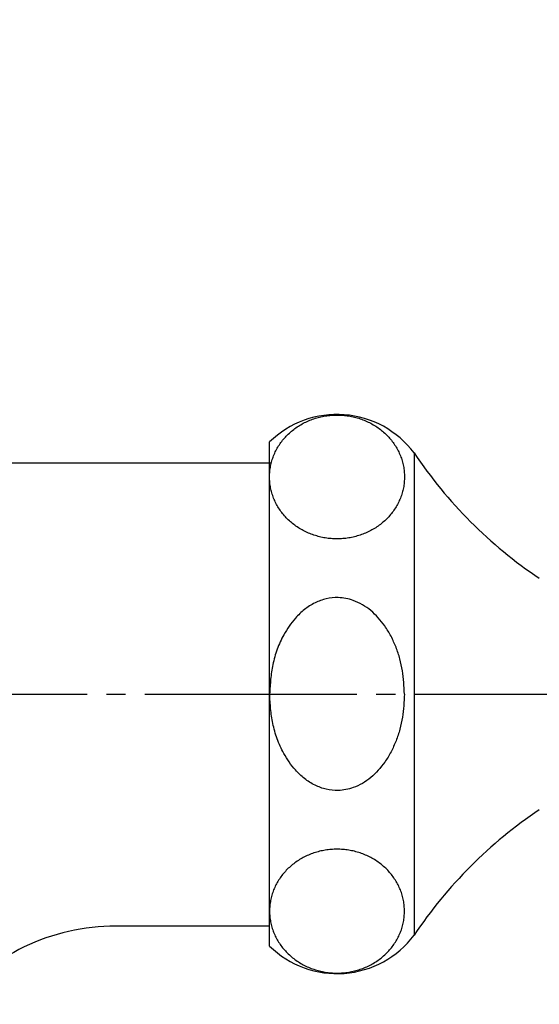
# Model space of a CAD drawing. Units: millimetres. Extents: x 0 to 630, y 0 to 891.
# Drawn here: x 210 to 236, y 301 to 352 of the extents above; entities that cross this region are included whole.
import ezdxf

# ---------------------------------------------------------------- set-up
doc = ezdxf.new("R2010")
doc.units = ezdxf.units.MM
doc.linetypes.add('DASH_CENTER', pattern=[14, 11, -1, 1, -1])
doc.layers.add('1', color=7, linetype='Continuous')
doc.styles.add('CONVERTER_12', font='txt.shx', dxfattribs={"width": 0.9})
doc.dimstyles.new('ME10_DIM_11', dxfattribs={"dimtxt": 9, "dimasz": 9, "dimexe": 6, "dimexo": 0, "dimgap": 6, "dimtad": 1, "dimdsep": 46, "dimtxsty": 'CONVERTER_12', "dimsah": 1, "dimcen": 0.09, "dimclrd": 2, "dimclre": 2, "dimclrt": 7, "dimadec": 0, "dimazin": 0, "dimtfac": 1, "dimtdec": 4, "dimtix": 1, "dimtmove": 0, "dimatfit": 3, "dimfxl": 1, "dimtolj": 1, "dimtzin": 0, "dimarcsym": 0})
doc.dimstyles.new('ME10_DIM_20', dxfattribs={"dimtxt": 10.5, "dimasz": 10.5, "dimexe": 3, "dimexo": 0, "dimgap": 3, "dimtad": 1, "dimdsep": 46, "dimtxsty": 'CONVERTER_12', "dimsah": 1, "dimcen": 0.09, "dimclrd": 2, "dimclre": 2, "dimclrt": 7, "dimadec": 0, "dimazin": 0, "dimtfac": 1, "dimtdec": 4, "dimtix": 1, "dimtmove": 0, "dimatfit": 3, "dimfxl": 1, "dimtolj": 1, "dimtzin": 0, "dimarcsym": 0})
doc.dimstyles.new('ME10_DIM_21', dxfattribs={"dimtxt": 10.5, "dimasz": 10.5, "dimexe": 3, "dimexo": 0, "dimgap": 3, "dimtad": 1, "dimdsep": 46, "dimtxsty": 'CONVERTER_12', "dimsah": 1, "dimcen": 0.09, "dimclrd": 2, "dimclre": 2, "dimclrt": 7, "dimadec": 0, "dimazin": 0, "dimtfac": 1, "dimtdec": 4, "dimtix": 1, "dimtmove": 0, "dimatfit": 3, "dimfxl": 1, "dimtolj": 1, "dimtzin": 0, "dimarcsym": 0})

# ---------------------------------------------------------------- blocks, each defined once
blk = doc.blocks.new('*D3')
at = {"layer": '1', "color": 2, "linetype": 'Continuous'}
for p, q in [((259.23, 317.237), (285.234, 317.237)), ((279.234, 255.237), (279.234, 317.237)), ((210.023, 255.237), (285.234, 255.237))]:
    blk.add_line(p, q, dxfattribs=at)
at = {"layer": '1', "color": 2}
for points in [[(280.419, 308.237), (278.049, 308.237), (279.234, 317.237)], [(278.049, 264.237), (280.419, 264.237), (279.234, 255.237)]]:
    blk.add_solid(points, dxfattribs=at)
at = {"layer": '1', "color": 7, "insert": (273.234, 282.216), "char_height": 9, "attachment_point": 7, "rotation": 90, "line_spacing_factor": 0.60024, "style": 'CONVERTER_12'}
blk.add_mtext('61', dxfattribs=at)
blk = doc.blocks.new('*D12')
at = {"layer": '1', "color": 2, "linetype": 'Continuous'}
for p, q in [((215.023, 377.737), (282.234, 377.737)), ((279.234, 317.237), (279.234, 377.737)), ((255.023, 317.237), (282.234, 317.237))]:
    blk.add_line(p, q, dxfattribs=at)
at = {"layer": '1', "color": 2}
for points in [[(280.616, 367.237), (277.852, 367.237), (279.234, 377.737)], [(277.852, 327.737), (280.616, 327.737), (279.234, 317.237)]]:
    blk.add_solid(points, dxfattribs=at)
at = {"layer": '1', "color": 7, "insert": (276.234, 339.612), "char_height": 10.5, "attachment_point": 7, "rotation": 90, "line_spacing_factor": 0.60024, "style": 'CONVERTER_12'}
blk.add_mtext('64', dxfattribs=at)
blk = doc.blocks.new('*D13')
at = {"layer": '1', "color": 2, "linetype": 'Continuous'}
for p, q in [((352.125, 347.737), (300.234, 347.737)), ((303.234, 255.237), (303.234, 347.737)), ((210.023, 255.237), (306.234, 255.237))]:
    blk.add_line(p, q, dxfattribs=at)
at = {"layer": '1', "color": 2}
for points in [[(304.616, 337.237), (301.852, 337.237), (303.234, 347.737)], [(301.852, 265.737), (304.616, 265.737), (303.234, 255.237)]]:
    blk.add_solid(points, dxfattribs=at)
at = {"layer": '1', "color": 7, "insert": (300.234, 293.612), "char_height": 10.5, "attachment_point": 7, "rotation": 90, "line_spacing_factor": 0.60024, "style": 'CONVERTER_12'}
blk.add_mtext('92', dxfattribs=at)

msp = doc.modelspace()

# ---------------------------------------------------------------- linework, layer by layer
at = {"color": 7, "linetype": 'Continuous'}
for p, q in [((222.58, 329.237), (209.023, 329.237)), ((222.493, 305.237), (214.523, 305.237))]:
    msp.add_line(p, q, dxfattribs=at)
at = {"layer": '1', "color": 7, "linetype": 'Continuous'}
for p, q in [((222.493, 316.645), (222.493, 330.338)), ((229.993, 329.767), (229.993, 317.267)), ((222.493, 304.196), (222.493, 317.889)), ((229.993, 317.267), (229.993, 304.767))]:
    msp.add_line(p, q, dxfattribs=at)
at = {"layer": '1', "color": 2, "linetype": 'DASH_CENTER'}
msp.add_line((255.023, 317.237), (158.023, 317.237), dxfattribs=at)
at = {"layer": '1', "color": 7, "linetype": 'Continuous'}
for centre, radius, start, end in [((225.993, 326.767), 5, 36.8699, 134.427), ((249.899, 343.174), 24, 213.9592, 236.0408), ((249.899, 291.361), 24, 123.9592, 146.0408), ((214.523, 294.237), 11, 90, 192.7298), ((225.993, 307.767), 5, 225.573, 323.1301)]:
    msp.add_arc(centre, radius, start, end, dxfattribs=at)
for points, knots in [([(229.493, 328.526), (229.49, 328.619), (229.485, 328.806), (229.444, 329.084), (229.378, 329.358), (229.286, 329.626), (229.168, 329.885), (229.027, 330.135), (228.863, 330.371), (228.676, 330.594), (228.47, 330.8), (228.244, 330.99), (228.002, 331.16), (227.744, 331.311), (227.473, 331.44), (227.19, 331.547), (226.899, 331.631), (226.601, 331.692), (226.298, 331.729), (225.993, 331.741), (225.688, 331.729), (225.385, 331.692), (225.087, 331.631), (224.795, 331.547), (224.513, 331.44), (224.242, 331.311), (223.984, 331.16), (223.742, 330.99), (223.516, 330.8), (223.31, 330.594), (223.123, 330.371), (222.959, 330.135), (222.817, 329.885), (222.7, 329.626), (222.608, 329.358), (222.542, 329.084), (222.502, 328.806), (222.488, 328.526), (222.502, 328.245), (222.542, 327.967), (222.608, 327.693), (222.7, 327.425), (222.817, 327.166), (222.959, 326.916), (223.123, 326.68), (223.31, 326.457), (223.516, 326.251), (223.742, 326.061), (223.984, 325.891), (224.242, 325.74), (224.513, 325.611), (224.795, 325.504), (225.087, 325.42), (225.385, 325.359), (225.688, 325.322), (225.993, 325.31), (226.298, 325.322), (226.601, 325.359), (226.899, 325.42), (227.19, 325.504), (227.473, 325.611), (227.744, 325.74), (228.002, 325.891), (228.244, 326.061), (228.47, 326.251), (228.676, 326.457), (228.863, 326.68), (229.027, 326.916), (229.168, 327.166), (229.286, 327.425), (229.378, 327.693), (229.444, 327.967), (229.485, 328.245), (229.49, 328.432), (229.493, 328.526)], [0, 0, 0, 0, 0.280398, 0.560798, 0.842745, 1.124697, 1.409536, 1.694381, 1.983071, 2.271768, 2.564776, 2.857791, 3.155056, 3.452326, 3.753285, 4.054248, 4.35792, 4.661594, 4.966701, 5.271808, 5.576915, 5.882022, 6.185696, 6.489368, 6.790331, 7.09129, 7.38856, 7.685825, 7.97884, 8.271848, 8.560545, 8.849234, 9.134079, 9.418918, 9.70087, 9.982818, 10.263218, 10.543616, 10.824014, 11.104414, 11.386361, 11.668313, 11.953152, 12.237997, 12.526687, 12.815384, 13.108392, 13.401407, 13.698672, 13.995942, 14.296901, 14.597864, 14.901536, 15.20521, 15.510317, 15.815424, 16.120531, 16.425637, 16.729312, 17.032984, 17.333947, 17.634906, 17.932176, 18.229441, 18.522456, 18.815464, 19.104161, 19.39285, 19.677695, 19.962534, 20.244486, 20.526434, 20.806834, 21.087232, 21.087232, 21.087232, 21.087232]), ([(229.493, 317.267), (229.483, 317.469), (229.463, 317.873), (229.4, 318.485), (229.265, 319.094), (229.065, 319.692), (228.806, 320.267), (228.497, 320.782), (228.144, 321.231), (227.756, 321.605), (227.319, 321.912), (226.878, 322.119), (226.452, 322.235), (225.981, 322.286), (225.432, 322.225), (224.834, 322.012), (224.292, 321.665), (223.852, 321.244), (223.502, 320.796), (223.173, 320.26), (222.869, 319.596), (222.645, 318.816), (222.54, 318.033), (222.509, 317.523), (222.493, 317.267)], [0, 0, 0, 0, 0.606908, 1.212223, 1.842667, 2.474632, 3.10242, 3.729334, 4.271043, 4.812985, 5.340108, 5.866249, 6.263875, 6.661485, 7.280966, 7.902597, 8.549169, 9.195897, 9.722416, 10.249118, 11.078975, 11.907322, 12.673317, 13.441913, 13.441913, 13.441913, 13.441913]), ([(229.493, 317.267), (229.483, 317.065), (229.463, 316.662), (229.4, 316.05), (229.265, 315.44), (229.065, 314.842), (228.806, 314.267), (228.497, 313.753), (228.144, 313.304), (227.756, 312.93), (227.319, 312.623), (226.878, 312.415), (226.452, 312.299), (225.981, 312.249), (225.432, 312.309), (224.834, 312.522), (224.292, 312.869), (223.852, 313.291), (223.502, 313.738), (223.173, 314.274), (222.869, 314.939), (222.645, 315.719), (222.54, 316.501), (222.509, 317.011), (222.493, 317.267)], [0, 0, 0, 0, 0.606908, 1.212223, 1.842667, 2.474632, 3.10242, 3.729334, 4.271043, 4.812985, 5.340108, 5.866249, 6.263875, 6.661485, 7.280966, 7.902597, 8.549169, 9.195897, 9.722416, 10.249118, 11.078975, 11.907322, 12.673317, 13.441913, 13.441913, 13.441913, 13.441913]), ([(229.493, 306.009), (229.49, 305.915), (229.485, 305.728), (229.444, 305.45), (229.378, 305.176), (229.286, 304.908), (229.168, 304.649), (229.027, 304.4), (228.863, 304.163), (228.676, 303.941), (228.47, 303.734), (228.244, 303.545), (228.002, 303.374), (227.744, 303.224), (227.473, 303.094), (227.19, 302.987), (226.899, 302.903), (226.601, 302.842), (226.298, 302.806), (225.993, 302.793), (225.688, 302.806), (225.385, 302.842), (225.087, 302.903), (224.795, 302.987), (224.513, 303.094), (224.242, 303.224), (223.984, 303.374), (223.742, 303.545), (223.516, 303.734), (223.31, 303.941), (223.123, 304.163), (222.959, 304.4), (222.817, 304.649), (222.7, 304.908), (222.608, 305.176), (222.542, 305.45), (222.502, 305.728), (222.488, 306.009), (222.502, 306.289), (222.542, 306.568), (222.608, 306.842), (222.7, 307.11), (222.817, 307.369), (222.959, 307.618), (223.123, 307.854), (223.31, 308.077), (223.516, 308.283), (223.742, 308.473), (223.984, 308.643), (224.242, 308.794), (224.513, 308.923), (224.795, 309.031), (225.087, 309.115), (225.385, 309.175), (225.688, 309.212), (225.993, 309.224), (226.298, 309.212), (226.601, 309.175), (226.899, 309.115), (227.19, 309.031), (227.473, 308.923), (227.744, 308.794), (228.002, 308.643), (228.244, 308.473), (228.47, 308.283), (228.676, 308.077), (228.863, 307.854), (229.027, 307.618), (229.168, 307.369), (229.286, 307.11), (229.378, 306.842), (229.444, 306.568), (229.485, 306.289), (229.49, 306.102), (229.493, 306.009)], [0, 0, 0, 0, 0.280398, 0.560798, 0.842745, 1.124697, 1.409536, 1.694381, 1.983071, 2.271768, 2.564776, 2.857791, 3.155056, 3.452326, 3.753285, 4.054248, 4.35792, 4.661594, 4.966701, 5.271808, 5.576915, 5.882022, 6.185696, 6.489368, 6.790331, 7.09129, 7.38856, 7.685825, 7.97884, 8.271848, 8.560545, 8.849234, 9.134079, 9.418918, 9.70087, 9.982818, 10.263218, 10.543616, 10.824014, 11.104414, 11.386361, 11.668313, 11.953152, 12.237997, 12.526687, 12.815384, 13.108392, 13.401407, 13.698672, 13.995942, 14.296901, 14.597864, 14.901536, 15.20521, 15.510317, 15.815424, 16.120531, 16.425637, 16.729312, 17.032984, 17.333947, 17.634906, 17.932176, 18.229441, 18.522456, 18.815464, 19.104161, 19.39285, 19.677695, 19.962534, 20.244486, 20.526434, 20.806834, 21.087232, 21.087232, 21.087232, 21.087232])]:
    msp.add_open_spline(points, degree=3, knots=knots, dxfattribs=at)

# ---------------------------------------------------------------- dimensions: what is measured, and where the dimension line sits
at = {"layer": '1'}
for base, p1, p2, text, dimstyle, picture, middle in [((279.234, 317.237), (215.023, 377.737), (255.023, 317.237), '64', 'ME10_DIM_20', '*D12', (270.984, 347.487)), ((303.234, 255.237), (352.125, 347.737), (210.023, 255.237), '92', 'ME10_DIM_21', '*D13', (294.984, 301.487)), ((279.234, 255.237), (259.23, 317.237), (210.023, 255.237), '61', 'ME10_DIM_11', '*D3', (268.734, 287.616))]:
    dim = msp.add_linear_dim(base=base, p1=p1, p2=p2, angle=90, text=text, dimstyle=dimstyle, dxfattribs=at)
    dim.commit()
    dim.dimension.update_dxf_attribs({"geometry": picture, "text_midpoint": middle, "text_rotation": 90})

doc.saveas('drawing.dxf')
